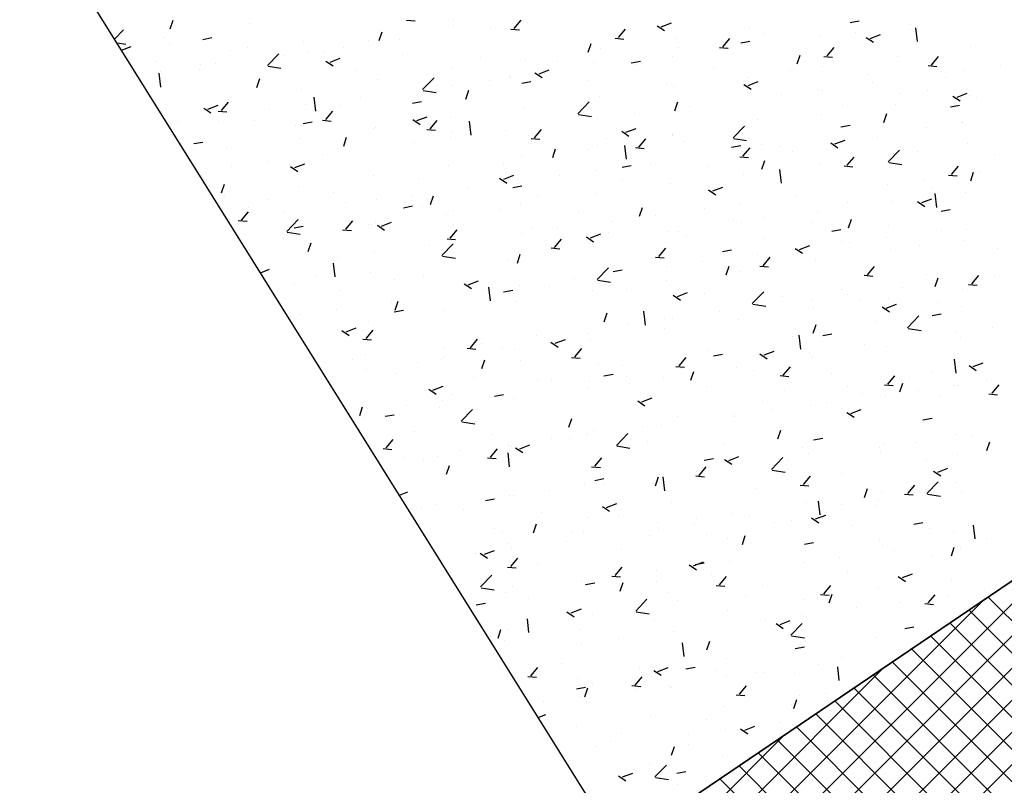
# Model space of a CAD drawing. Extents: x 588937 to 589801, y 4795689 to 4796467.
# Drawn here: x 589361 to 589372, y 4795942 to 4795951 of the extents above; entities that cross this region are included whole.
import ezdxf

# ---------------------------------------------------------------- set-up
doc = ezdxf.new("R2010")
doc.units = 0
doc.header["$LTSCALE"] = 1.5
doc.header["$MEASUREMENT"] = 0
doc.layers.get('0').update_dxf_attribs({"linetype": 'CONTINUOUS'})
for name, color, linetype in [('--AISLADA', 22, 'CONTINUOUS'), ('--INTE', 151, 'CONTINUOUS'), ('--LIMP', 7, 'CONTINUOUS'), ('-0-MANZANA', 7, 'CONTINUOUS')]:
    doc.layers.add(name, color=color, linetype=linetype)

# ---------------------------------------------------------------- blocks, each defined once
blk = doc.blocks.new('*X47')
at = {"color": 0}
for p, q in [((589368.944, 4796439.331), (589378.446, 4796448.833)), ((589368.832, 4796439.573), (589377.349, 4796448.09)), ((589368.72, 4796439.814), (589376.253, 4796447.347)), ((589368.608, 4796440.056), (589375.156, 4796446.604)), ((589368.496, 4796440.297), (589374.06, 4796445.861)), ((589368.384, 4796440.539), (589372.963, 4796445.118)), ((589368.271, 4796440.78), (589371.866, 4796444.375)), ((589380.248, 4796436.083), (589371.92, 4796444.411)), ((589380.052, 4796435.926), (589371.709, 4796444.269)), ((589379.856, 4796435.768), (589371.498, 4796444.126)), ((589379.66, 4796435.611), (589371.287, 4796443.983)), ((589379.464, 4796435.453), (589371.077, 4796443.84)), ((589379.268, 4796435.296), (589370.866, 4796443.697)), ((589368.159, 4796441.022), (589370.77, 4796443.632)), ((589379.072, 4796435.138), (589370.655, 4796443.555)), ((589378.876, 4796434.981), (589370.444, 4796443.412)), ((589378.68, 4796434.823), (589370.234, 4796443.269)), ((589378.484, 4796434.666), (589370.023, 4796443.126)), ((589378.287, 4796434.508), (589369.812, 4796442.983)), ((589368.047, 4796441.263), (589369.673, 4796442.889)), ((589378.091, 4796434.351), (589369.601, 4796442.841)), ((589377.895, 4796434.193), (589369.391, 4796442.698)), ((589377.699, 4796434.036), (589369.18, 4796442.555)), ((589377.503, 4796433.878), (589368.969, 4796442.412))]:
    blk.add_line(p, q, dxfattribs=at)
blk = doc.blocks.new('*X59')
at = {"color": 0}
for p, q in [((589362.92, 4796450.661), (589362.953, 4796450.757)), ((589363.79, 4796450.725), (589363.79, 4796450.725)), ((589365.523, 4796450.758), (589365.618, 4796450.75)), ((589366.04, 4796450.755), (589366.04, 4796450.755)), ((589366.706, 4796450.664), (589366.783, 4796450.756)), ((589366.85, 4796450.726), (589366.85, 4796450.726)), ((589368.324, 4796450.683), (589368.436, 4796450.726)), ((589370.402, 4796450.73), (589370.502, 4796450.748)), ((589362.309, 4796450.548), (589362.408, 4796450.651)), ((589365.219, 4796450.642), (589365.219, 4796450.642)), ((589365.22, 4796450.532), (589365.252, 4796450.629)), ((589366.04, 4796450.694), (589366.04, 4796450.694)), ((589366.45, 4796450.673), (589366.45, 4796450.673)), ((589366.67, 4796450.658), (589366.766, 4796450.65)), ((589367.854, 4796450.564), (589367.931, 4796450.656)), ((589368.279, 4796450.694), (589368.358, 4796450.641)), ((589369.29, 4796450.66), (589369.29, 4796450.66)), ((589369.45, 4796450.614), (589369.45, 4796450.614)), ((589370.464, 4796450.626), (589370.464, 4796450.626)), ((589371.07, 4796450.706), (589371.07, 4796450.706)), ((589371.143, 4796450.521), (589371.125, 4796450.673)), ((589362.334, 4796450.507), (589362.432, 4796450.492)), ((589362.857, 4796450.565), (589362.857, 4796450.565)), ((589363.281, 4796450.545), (589363.381, 4796450.564)), ((589364.388, 4796450.522), (589364.388, 4796450.522)), ((589365.107, 4796450.534), (589365.107, 4796450.534)), ((589365.439, 4796450.54), (589365.439, 4796450.54)), ((589367.519, 4796450.404), (589367.552, 4796450.501)), ((589367.818, 4796450.557), (589367.913, 4796450.549)), ((589368.482, 4796450.557), (589368.482, 4796450.557)), ((589369.001, 4796450.463), (589369.079, 4796450.555)), ((589369.198, 4796450.508), (589369.298, 4796450.526)), ((589370.063, 4796450.573), (589370.063, 4796450.573)), ((589370.578, 4796450.566), (589370.658, 4796450.513)), ((589370.624, 4796450.555), (589370.736, 4796450.598)), ((589362.386, 4796450.425), (589362.493, 4796450.466)), ((589362.915, 4796450.487), (589362.915, 4796450.487)), ((589363.58, 4796450.42), (589363.58, 4796450.42)), ((589363.769, 4796450.451), (589363.769, 4796450.451)), ((589364.433, 4796450.408), (589364.433, 4796450.408)), ((589364.623, 4796450.415), (589364.623, 4796450.415)), ((589364.833, 4796450.461), (589364.833, 4796450.461)), ((589367.66, 4796450.444), (589367.66, 4796450.444)), ((589368.517, 4796450.454), (589368.517, 4796450.454)), ((589368.965, 4796450.457), (589369.061, 4796450.449)), ((589369.053, 4796450.44), (589369.053, 4796450.44)), ((589370.149, 4796450.363), (589370.226, 4796450.455)), ((589371.731, 4796450.462), (589371.731, 4796450.462)), ((589362.411, 4796450.383), (589362.415, 4796450.381)), ((589362.758, 4796450.307), (589362.758, 4796450.307)), ((589363.991, 4796450.257), (589364.116, 4796450.387)), ((589364.173, 4796450.373), (589364.173, 4796450.373)), ((589364.635, 4796450.306), (589364.715, 4796450.253)), ((589364.681, 4796450.295), (589364.793, 4796450.338)), ((589365.478, 4796450.379), (589365.478, 4796450.379)), ((589366.332, 4796450.343), (589366.332, 4796450.343)), ((589366.829, 4796450.324), (589366.829, 4796450.324)), ((589367.186, 4796450.307), (589367.186, 4796450.307)), ((589367.584, 4796450.294), (589367.584, 4796450.294)), ((589367.994, 4796450.286), (589368.095, 4796450.304)), ((589368.046, 4796450.308), (589368.046, 4796450.308)), ((589368.447, 4796450.361), (589368.447, 4796450.361)), ((589369.819, 4796450.276), (589369.851, 4796450.373)), ((589370.113, 4796450.357), (589370.209, 4796450.348)), ((589370.923, 4796450.36), (589370.923, 4796450.36)), ((589371.297, 4796450.263), (589371.374, 4796450.355)), ((589362.816, 4796450.195), (589362.816, 4796450.195)), ((589363.24, 4796450.213), (589363.24, 4796450.213)), ((589363.253, 4796450.272), (589363.253, 4796450.272)), ((589363.422, 4796450.275), (589363.422, 4796450.275)), ((589363.998, 4796450.249), (589364.14, 4796450.227)), ((589364.107, 4796450.236), (589364.107, 4796450.236)), ((589364.961, 4796450.2), (589364.961, 4796450.2)), ((589366.021, 4796450.222), (589366.021, 4796450.222)), ((589366.934, 4796450.178), (589367.014, 4796450.125)), ((589366.98, 4796450.167), (589367.092, 4796450.21)), ((589367.036, 4796450.175), (589367.036, 4796450.175)), ((589368.04, 4796450.271), (589368.04, 4796450.271)), ((589368.894, 4796450.235), (589368.894, 4796450.235)), ((589369.748, 4796450.198), (589369.748, 4796450.198)), ((589370.101, 4796450.247), (589370.101, 4796450.247)), ((589371.261, 4796450.256), (589371.356, 4796450.248)), ((589371.659, 4796450.208), (589371.659, 4796450.208)), ((589372.06, 4796450.261), (589372.06, 4796450.261)), ((589362.817, 4796450.021), (589362.799, 4796450.173)), ((589363.876, 4796450.016), (589363.908, 4796450.113)), ((589365.199, 4796450.109), (589365.199, 4796450.109)), ((589365.699, 4796449.992), (589365.824, 4796450.122)), ((589365.815, 4796450.164), (589365.815, 4796450.164)), ((589366.43, 4796450.095), (589366.43, 4796450.095)), ((589366.651, 4796450.134), (589366.651, 4796450.134)), ((589366.669, 4796450.128), (589366.669, 4796450.128)), ((589366.791, 4796450.064), (589366.891, 4796450.082)), ((589367.523, 4796450.092), (589367.523, 4796450.092)), ((589369.27, 4796450.127), (589369.27, 4796450.127)), ((589369.28, 4796450.039), (589369.392, 4796450.082)), ((589370.602, 4796450.162), (589370.602, 4796450.162)), ((589370.649, 4796450.075), (589370.649, 4796450.075)), ((589371.456, 4796450.126), (589371.456, 4796450.126)), ((589364.368, 4796449.989), (589364.368, 4796449.989)), ((589365.705, 4796449.984), (589365.848, 4796449.962)), ((589365.718, 4796449.974), (589365.718, 4796449.974)), ((589366.029, 4796450.042), (589366.029, 4796450.042)), ((589366.175, 4796449.888), (589366.207, 4796449.985)), ((589368.377, 4796450.056), (589368.377, 4796450.056)), ((589368.462, 4796450.024), (589368.462, 4796450.024)), ((589369.231, 4796450.02), (589369.231, 4796450.02)), ((589369.234, 4796450.05), (589369.313, 4796449.996)), ((589370.043, 4796449.995), (589370.043, 4796449.995)), ((589370.086, 4796449.984), (589370.086, 4796449.984)), ((589371.25, 4796449.98), (589371.25, 4796449.98)), ((589363.485, 4796449.762), (589363.562, 4796449.854)), ((589363.56, 4796449.887), (589363.56, 4796449.887)), ((589364.524, 4796449.756), (589364.507, 4796449.908)), ((589365.019, 4796449.909), (589365.019, 4796449.909)), ((589365.587, 4796449.842), (589365.688, 4796449.86)), ((589367.406, 4796449.727), (589367.531, 4796449.857)), ((589367.641, 4796449.912), (589367.641, 4796449.912)), ((589368.474, 4796449.76), (589368.507, 4796449.857)), ((589369.642, 4796449.942), (589369.642, 4796449.942)), ((589370.94, 4796449.947), (589370.94, 4796449.947)), ((589371.533, 4796449.922), (589371.613, 4796449.868)), ((589371.579, 4796449.911), (589371.691, 4796449.954)), ((589371.711, 4796449.929), (589371.711, 4796449.929)), ((589371.794, 4796449.911), (589371.794, 4796449.911)), ((589363.291, 4796449.79), (589363.37, 4796449.737)), ((589363.336, 4796449.779), (589363.448, 4796449.822)), ((589363.449, 4796449.756), (589363.545, 4796449.747)), ((589364.012, 4796449.777), (589364.012, 4796449.777)), ((589364.413, 4796449.829), (589364.413, 4796449.829)), ((589364.633, 4796449.662), (589364.71, 4796449.754)), ((589364.785, 4796449.813), (589364.785, 4796449.813)), ((589366.81, 4796449.792), (589366.81, 4796449.792)), ((589368.632, 4796449.809), (589368.632, 4796449.809)), ((589370.317, 4796449.82), (589370.317, 4796449.82)), ((589370.903, 4796449.827), (589370.903, 4796449.827)), ((589371.505, 4796449.804), (589371.605, 4796449.823)), ((589363.002, 4796449.644), (589363.002, 4796449.644)), ((589363.451, 4796449.638), (589363.451, 4796449.638)), ((589363.851, 4796449.653), (589363.851, 4796449.653)), ((589364.384, 4796449.62), (589364.484, 4796449.638)), ((589364.597, 4796449.655), (589364.693, 4796449.647)), ((589365.59, 4796449.662), (589365.67, 4796449.609)), ((589365.636, 4796449.651), (589365.748, 4796449.694)), ((589365.781, 4796449.561), (589365.858, 4796449.653)), ((589366.001, 4796449.689), (589366.001, 4796449.689)), ((589366.232, 4796449.492), (589366.214, 4796449.644)), ((589367.413, 4796449.719), (589367.555, 4796449.697)), ((589367.625, 4796449.677), (589367.625, 4796449.677)), ((589368.026, 4796449.73), (589368.026, 4796449.73)), ((589369.384, 4796449.66), (589369.384, 4796449.66)), ((589370.082, 4796449.714), (589370.082, 4796449.714)), ((589370.774, 4796449.632), (589370.806, 4796449.729)), ((589364.305, 4796449.602), (589364.305, 4796449.602)), ((589365.159, 4796449.566), (589365.159, 4796449.566)), ((589365.18, 4796449.577), (589365.18, 4796449.577)), ((589365.745, 4796449.555), (589365.84, 4796449.546)), ((589366.013, 4796449.53), (589366.013, 4796449.53)), ((589366.615, 4796449.544), (589366.615, 4796449.544)), ((589366.928, 4796449.461), (589367.005, 4796449.553)), ((589367.889, 4796449.534), (589367.969, 4796449.48)), ((589367.935, 4796449.523), (589368.047, 4796449.566)), ((589369.114, 4796449.462), (589369.239, 4796449.592)), ((589369.251, 4796449.594), (589369.251, 4796449.594)), ((589370.301, 4796449.582), (589370.401, 4796449.601)), ((589371.238, 4796449.577), (589371.238, 4796449.577)), ((589371.634, 4796449.629), (589371.634, 4796449.629)), ((589371.639, 4796449.63), (589371.639, 4796449.63)), ((589364.349, 4796449.457), (589364.349, 4796449.457)), ((589364.831, 4796449.372), (589364.863, 4796449.469)), ((589366.009, 4796449.464), (589366.009, 4796449.464)), ((589366.868, 4796449.493), (589366.868, 4796449.493)), ((589366.892, 4796449.454), (589366.988, 4796449.446)), ((589367.722, 4796449.457), (589367.722, 4796449.457)), ((589368.076, 4796449.36), (589368.153, 4796449.452)), ((589368.443, 4796449.492), (589368.443, 4796449.492)), ((589368.451, 4796449.499), (589368.451, 4796449.499)), ((589368.576, 4796449.421), (589368.576, 4796449.421)), ((589369.12, 4796449.455), (589369.263, 4796449.432)), ((589370.228, 4796449.444), (589370.228, 4796449.444)), ((589370.235, 4796449.395), (589370.347, 4796449.438)), ((589370.7, 4796449.468), (589370.7, 4796449.468)), ((589363.18, 4796449.398), (589363.281, 4796449.416)), ((589363.541, 4796449.354), (589363.541, 4796449.354)), ((589365.608, 4796449.411), (589365.608, 4796449.411)), ((589367.13, 4796449.244), (589367.162, 4796449.341)), ((589367.518, 4796449.339), (589367.518, 4796449.339)), ((589367.621, 4796449.379), (589367.621, 4796449.379)), ((589367.94, 4796449.227), (589367.922, 4796449.379)), ((589368.04, 4796449.354), (589368.135, 4796449.346)), ((589369.098, 4796449.36), (589369.198, 4796449.379)), ((589369.221, 4796449.311), (589369.221, 4796449.311)), ((589369.223, 4796449.26), (589369.301, 4796449.352)), ((589369.43, 4796449.385), (589369.43, 4796449.385)), ((589369.622, 4796449.364), (589369.622, 4796449.364)), ((589369.767, 4796449.308), (589369.767, 4796449.308)), ((589370.189, 4796449.406), (589370.268, 4796449.352)), ((589370.284, 4796449.349), (589370.284, 4796449.349)), ((589370.822, 4796449.197), (589370.946, 4796449.327)), ((589371.138, 4796449.313), (589371.138, 4796449.313)), ((589371.692, 4796449.397), (589371.692, 4796449.397)), ((589364.598, 4796449.278), (589364.598, 4796449.278)), ((589366.79, 4796449.259), (589366.79, 4796449.259)), ((589369.187, 4796449.254), (589369.283, 4796449.245)), ((589369.429, 4796449.116), (589369.462, 4796449.213)), ((589370.371, 4796449.16), (589370.448, 4796449.251)), ((589370.884, 4796449.294), (589370.884, 4796449.294)), ((589371.992, 4796449.277), (589371.992, 4796449.277)), ((589363.591, 4796449.146), (589363.591, 4796449.146)), ((589363.992, 4796449.198), (589363.992, 4796449.198)), ((589364.246, 4796449.146), (589364.325, 4796449.093)), ((589364.291, 4796449.135), (589364.403, 4796449.178)), ((589365.982, 4796449.157), (589365.982, 4796449.157)), ((589366.585, 4796449.179), (589366.585, 4796449.179)), ((589367.605, 4796449.098), (589367.605, 4796449.098)), ((589367.894, 4796449.138), (589367.994, 4796449.157)), ((589368.211, 4796449.178), (589368.211, 4796449.178)), ((589368.834, 4796449.148), (589368.834, 4796449.148)), ((589369.647, 4796448.962), (589369.629, 4796449.114)), ((589370.062, 4796449.182), (589370.062, 4796449.182)), ((589370.335, 4796449.153), (589370.431, 4796449.145)), ((589370.828, 4796449.19), (589370.97, 4796449.168)), ((589371.519, 4796449.059), (589371.596, 4796449.151)), ((589365.16, 4796449.044), (589365.16, 4796449.044)), ((589365.652, 4796449.019), (589365.652, 4796449.019)), ((589366.545, 4796449.018), (589366.625, 4796448.964)), ((589366.591, 4796449.007), (589366.703, 4796449.05)), ((589367.204, 4796449.046), (589367.204, 4796449.046)), ((589367.901, 4796448.988), (589367.901, 4796448.988)), ((589369.231, 4796449.062), (589369.231, 4796449.062)), ((589371.218, 4796448.998), (589371.218, 4796448.998)), ((589371.483, 4796449.053), (589371.578, 4796449.044)), ((589371.729, 4796448.988), (589371.761, 4796449.084)), ((589371.824, 4796449.078), (589371.824, 4796449.078)), ((589363.486, 4796448.856), (589363.519, 4796448.953)), ((589364.329, 4796448.924), (589364.329, 4796448.924)), ((589366.194, 4796448.913), (589366.194, 4796448.913)), ((589366.691, 4796448.916), (589366.791, 4796448.935)), ((589368.423, 4796448.959), (589368.423, 4796448.959)), ((589368.844, 4796448.89), (589368.924, 4796448.836)), ((589368.89, 4796448.878), (589369.002, 4796448.921)), ((589370.817, 4796448.946), (589370.817, 4796448.946)), ((589371.311, 4796448.909), (589371.311, 4796448.909)), ((589363.521, 4796448.822), (589363.521, 4796448.822)), ((589363.994, 4796448.784), (589363.994, 4796448.784)), ((589364.718, 4796448.859), (589364.718, 4796448.859)), ((589365.187, 4796448.78), (589365.187, 4796448.78)), ((589365.588, 4796448.833), (589365.588, 4796448.833)), ((589365.786, 4796448.728), (589365.818, 4796448.825)), ((589366.968, 4796448.828), (589366.968, 4796448.828)), ((589367.602, 4796448.847), (589367.602, 4796448.847)), ((589369.807, 4796448.813), (589369.807, 4796448.813)), ((589371.19, 4796448.75), (589371.302, 4796448.793)), ((589371.355, 4796448.697), (589371.337, 4796448.849)), ((589371.673, 4796448.864), (589371.673, 4796448.864)), ((589363.785, 4796448.699), (589363.785, 4796448.699)), ((589364.848, 4796448.748), (589364.848, 4796448.748)), ((589365.487, 4796448.694), (589365.587, 4796448.713)), ((589365.702, 4796448.712), (589365.702, 4796448.712)), ((589366.035, 4796448.668), (589366.035, 4796448.668)), ((589366.556, 4796448.676), (589366.556, 4796448.676)), ((589366.771, 4796448.727), (589366.771, 4796448.727)), ((589368.085, 4796448.6), (589368.117, 4796448.697)), ((589368.8, 4796448.68), (589368.8, 4796448.68)), ((589369.201, 4796448.733), (589369.201, 4796448.733)), ((589370.378, 4796448.748), (589370.378, 4796448.748)), ((589370.864, 4796448.762), (589370.864, 4796448.762)), ((589371.144, 4796448.762), (589371.223, 4796448.708)), ((589371.404, 4796448.657), (589371.504, 4796448.675)), ((589363.571, 4796448.567), (589363.571, 4796448.567)), ((589363.671, 4796448.552), (589363.767, 4796448.544)), ((589363.707, 4796448.558), (589363.784, 4796448.65)), ((589364.177, 4796448.647), (589364.177, 4796448.647)), ((589364.203, 4796448.433), (589364.328, 4796448.563)), ((589364.331, 4796448.569), (589364.331, 4796448.569)), ((589364.855, 4796448.458), (589364.932, 4796448.55)), ((589365.962, 4796448.624), (589365.962, 4796448.624)), ((589367.41, 4796448.64), (589367.41, 4796448.64)), ((589368.264, 4796448.604), (589368.264, 4796448.604)), ((589369.118, 4796448.568), (589369.118, 4796448.568)), ((589369.445, 4796448.588), (589369.445, 4796448.588)), ((589370.043, 4796448.649), (589370.043, 4796448.649)), ((589370.384, 4796448.472), (589370.417, 4796448.568)), ((589364.284, 4796448.472), (589364.384, 4796448.491)), ((589364.819, 4796448.452), (589364.915, 4796448.443)), ((589365.102, 4796448.507), (589365.102, 4796448.507)), ((589365.141, 4796448.512), (589365.141, 4796448.512)), ((589365.185, 4796448.533), (589365.185, 4796448.533)), ((589365.201, 4796448.502), (589365.28, 4796448.448)), ((589365.246, 4796448.491), (589365.358, 4796448.534)), ((589366.003, 4796448.358), (589366.08, 4796448.45)), ((589366.039, 4796448.497), (589366.039, 4796448.497)), ((589366.893, 4796448.461), (589366.893, 4796448.461)), ((589367.184, 4796448.467), (589367.184, 4796448.467)), ((589367.79, 4796448.547), (589367.79, 4796448.547)), ((589369.212, 4796448.529), (589369.212, 4796448.529)), ((589369.972, 4796448.531), (589369.972, 4796448.531)), ((589370.201, 4796448.435), (589370.301, 4796448.453)), ((589370.827, 4796448.495), (589370.827, 4796448.495)), ((589371.403, 4796448.447), (589371.403, 4796448.447)), ((589371.681, 4796448.459), (589371.681, 4796448.459)), ((589364.169, 4796448.347), (589364.169, 4796448.347)), ((589364.21, 4796448.426), (589364.352, 4796448.404)), ((589364.31, 4796448.392), (589364.31, 4796448.392)), ((589365.967, 4796448.351), (589366.062, 4796448.343)), ((589366.783, 4796448.415), (589366.783, 4796448.415)), ((589367.15, 4796448.257), (589367.227, 4796448.349)), ((589367.5, 4796448.374), (589367.58, 4796448.32)), ((589367.546, 4796448.362), (589367.658, 4796448.405)), ((589367.747, 4796448.425), (589367.747, 4796448.425)), ((589368.404, 4796448.427), (589368.404, 4796448.427)), ((589368.512, 4796448.428), (589368.512, 4796448.428)), ((589368.602, 4796448.389), (589368.602, 4796448.389)), ((589369.456, 4796448.353), (589369.456, 4796448.353)), ((589370.797, 4796448.367), (589370.797, 4796448.367)), ((589364.441, 4796448.212), (589364.474, 4796448.309)), ((589365.773, 4796448.282), (589365.773, 4796448.282)), ((589365.911, 4796448.168), (589366.036, 4796448.298)), ((589367.114, 4796448.251), (589367.21, 4796448.243)), ((589367.579, 4796448.268), (589367.579, 4796448.268)), ((589367.582, 4796448.314), (589367.582, 4796448.314)), ((589368.298, 4796448.157), (589368.375, 4796448.249)), ((589368.997, 4796448.213), (589369.097, 4796448.231)), ((589369.799, 4796448.246), (589369.879, 4796448.192)), ((589369.845, 4796448.234), (589369.957, 4796448.277)), ((589370.31, 4796448.317), (589370.31, 4796448.317)), ((589370.396, 4796448.315), (589370.396, 4796448.315)), ((589370.845, 4796448.229), (589370.845, 4796448.229)), ((589371.164, 4796448.28), (589371.164, 4796448.28)), ((589371.653, 4796448.331), (589371.653, 4796448.331)), ((589372.018, 4796448.244), (589372.018, 4796448.244)), ((589364.766, 4796448.149), (589364.766, 4796448.149)), ((589365.167, 4796448.202), (589365.167, 4796448.202)), ((589365.917, 4796448.161), (589366.06, 4796448.139)), ((589366.741, 4796448.084), (589366.773, 4796448.181)), ((589366.751, 4796448.194), (589366.751, 4796448.194)), ((589368.262, 4796448.15), (589368.357, 4796448.142)), ((589369.386, 4796448.182), (589369.386, 4796448.182)), ((589369.445, 4796448.056), (589369.523, 4796448.148)), ((589363.914, 4796447.979), (589364.014, 4796448.017)), ((589364.736, 4796447.933), (589364.719, 4796448.085)), ((589365.943, 4796448.092), (589365.943, 4796448.092)), ((589366.646, 4796448.108), (589366.646, 4796448.108)), ((589367.619, 4796447.904), (589367.743, 4796448.033)), ((589367.794, 4796447.991), (589367.894, 4796448.009)), ((589368.379, 4796448.049), (589368.379, 4796448.049)), ((589368.78, 4796448.102), (589368.78, 4796448.102)), ((589369.04, 4796447.956), (589369.073, 4796448.052)), ((589369.409, 4796448.05), (589369.505, 4796448.042)), ((589370.023, 4796448.116), (589370.023, 4796448.116)), ((589370.593, 4796447.956), (589370.67, 4796448.048)), ((589364.529, 4796447.935), (589364.529, 4796447.935)), ((589365.122, 4796447.979), (589365.122, 4796447.979)), ((589365.713, 4796447.948), (589365.713, 4796447.948)), ((589367.369, 4796447.916), (589367.369, 4796447.916)), ((589369.192, 4796447.996), (589369.192, 4796447.996)), ((589370.557, 4796447.95), (589370.653, 4796447.941)), ((589371.245, 4796447.954), (589371.245, 4796447.954)), ((589371.339, 4796447.828), (589371.372, 4796447.924)), ((589371.741, 4796447.856), (589371.818, 4796447.948)), ((589371.992, 4796447.949), (589371.992, 4796447.949)), ((589364.29, 4796447.859), (589364.29, 4796447.859)), ((589365.384, 4796447.899), (589365.384, 4796447.899)), ((589366.156, 4796447.858), (589366.235, 4796447.804)), ((589366.201, 4796447.846), (589366.314, 4796447.889)), ((589366.238, 4796447.863), (589366.238, 4796447.863)), ((589366.444, 4796447.668), (589366.426, 4796447.82)), ((589366.763, 4796447.836), (589366.763, 4796447.836)), ((589367.092, 4796447.826), (589367.092, 4796447.826)), ((589367.625, 4796447.896), (589367.767, 4796447.874)), ((589368.384, 4796447.894), (589368.384, 4796447.894)), ((589370.312, 4796447.794), (589370.312, 4796447.794)), ((589370.982, 4796447.816), (589370.982, 4796447.816)), ((589371.634, 4796447.799), (589371.634, 4796447.799)), ((589371.705, 4796447.849), (589371.8, 4796447.841)), ((589364.78, 4796447.787), (589364.78, 4796447.787)), ((589366.362, 4796447.784), (589366.362, 4796447.784)), ((589366.59, 4796447.769), (589366.69, 4796447.787)), ((589367.563, 4796447.781), (589367.563, 4796447.781)), ((589367.946, 4796447.79), (589367.946, 4796447.79)), ((589368.455, 4796447.73), (589368.535, 4796447.676)), ((589368.501, 4796447.718), (589368.613, 4796447.761)), ((589368.8, 4796447.754), (589368.8, 4796447.754)), ((589369.326, 4796447.639), (589369.451, 4796447.769)), ((589369.654, 4796447.718), (589369.654, 4796447.718)), ((589369.975, 4796447.684), (589369.975, 4796447.684)), ((589370.376, 4796447.736), (589370.376, 4796447.736)), ((589370.825, 4796447.696), (589370.825, 4796447.696)), ((589365.352, 4796447.651), (589365.352, 4796447.651)), ((589365.396, 4796447.568), (589365.429, 4796447.664)), ((589366.732, 4796447.661), (589366.732, 4796447.661)), ((589369.333, 4796447.631), (589369.475, 4796447.609)), ((589369.379, 4796447.634), (589369.379, 4796447.634)), ((589370.004, 4796447.584), (589370.004, 4796447.584)), ((589370.508, 4796447.682), (589370.508, 4796447.682)), ((589370.755, 4796447.602), (589370.834, 4796447.548)), ((589370.8, 4796447.59), (589370.912, 4796447.633)), ((589371.362, 4796447.646), (589371.362, 4796447.646)), ((589371.629, 4796447.603), (589371.629, 4796447.603)), ((589364.345, 4796447.518), (589364.345, 4796447.518)), ((589364.746, 4796447.571), (589364.746, 4796447.571)), ((589365.387, 4796447.547), (589365.487, 4796447.565)), ((589365.924, 4796447.559), (589365.924, 4796447.559)), ((589367.696, 4796447.44), (589367.728, 4796447.536)), ((589368.152, 4796447.403), (589368.134, 4796447.555)), ((589368.359, 4796447.471), (589368.359, 4796447.471)), ((589368.446, 4796447.473), (589368.446, 4796447.473)), ((589368.965, 4796447.551), (589368.965, 4796447.551)), ((589371.034, 4796447.374), (589371.158, 4796447.504)), ((589371.304, 4796447.509), (589371.404, 4796447.527)), ((589364.857, 4796447.33), (589364.969, 4796447.373)), ((589365.102, 4796447.446), (589365.102, 4796447.446)), ((589367.958, 4796447.418), (589367.958, 4796447.418)), ((589368.365, 4796447.361), (589368.365, 4796447.361)), ((589369.173, 4796447.464), (589369.173, 4796447.464)), ((589369.995, 4796447.312), (589370.028, 4796447.408)), ((589370.696, 4796447.442), (589370.696, 4796447.442)), ((589371.04, 4796447.366), (589371.182, 4796447.344)), ((589371.972, 4796447.371), (589371.972, 4796447.371)), ((589364.811, 4796447.342), (589364.891, 4796447.288)), ((589365.077, 4796447.255), (589365.154, 4796447.346)), ((589366.948, 4796447.285), (589366.948, 4796447.285)), ((589367.513, 4796447.313), (589367.513, 4796447.313)), ((589369.763, 4796447.282), (589369.763, 4796447.282)), ((589369.859, 4796447.139), (589369.842, 4796447.291)), ((589370.1, 4796447.287), (589370.201, 4796447.305)), ((589371.572, 4796447.318), (589371.572, 4796447.318)), ((589371.614, 4796447.266), (589371.614, 4796447.266)), ((589365.041, 4796447.248), (589365.137, 4796447.24)), ((589365.941, 4796447.153), (589365.941, 4796447.153)), ((589366.189, 4796447.148), (589366.284, 4796447.139)), ((589366.225, 4796447.154), (589366.302, 4796447.246)), ((589366.342, 4796447.205), (589366.342, 4796447.205)), ((589366.58, 4796447.153), (589366.58, 4796447.153)), ((589367.111, 4796447.214), (589367.19, 4796447.16)), ((589367.157, 4796447.202), (589367.269, 4796447.245)), ((589367.372, 4796447.054), (589367.449, 4796447.146)), ((589367.543, 4796447.249), (589367.543, 4796447.249)), ((589370.561, 4796447.185), (589370.561, 4796447.185)), ((589370.806, 4796447.164), (589370.806, 4796447.164)), ((589365.072, 4796447.081), (589365.072, 4796447.081)), ((589365.926, 4796447.045), (589365.926, 4796447.045)), ((589366.712, 4796447.129), (589366.712, 4796447.129)), ((589367.336, 4796447.047), (589367.432, 4796447.039)), ((589368.52, 4796446.953), (589368.597, 4796447.045)), ((589368.83, 4796447.122), (589368.83, 4796447.122)), ((589368.897, 4796447.065), (589368.997, 4796447.083)), ((589369.41, 4796447.086), (589369.49, 4796447.032)), ((589369.456, 4796447.074), (589369.568, 4796447.117)), ((589369.555, 4796447.053), (589369.555, 4796447.053)), ((589369.955, 4796447.105), (589369.955, 4796447.105)), ((589369.985, 4796447.051), (589369.985, 4796447.051)), ((589364.931, 4796447.02), (589364.931, 4796447.02)), ((589365.647, 4796446.993), (589365.647, 4796446.993)), ((589365.904, 4796447.026), (589365.904, 4796447.026)), ((589366.351, 4796446.924), (589366.384, 4796447.02)), ((589366.78, 4796447.009), (589366.78, 4796447.009)), ((589367.634, 4796446.973), (589367.634, 4796446.973)), ((589367.896, 4796446.962), (589367.896, 4796446.962)), ((589368.484, 4796446.947), (589368.579, 4796446.939)), ((589368.488, 4796446.937), (589368.488, 4796446.937)), ((589369.154, 4796446.931), (589369.154, 4796446.931)), ((589369.667, 4796446.853), (589369.745, 4796446.945)), ((589371.567, 4796446.874), (589371.549, 4796447.026)), ((589371.71, 4796446.957), (589371.789, 4796446.904)), ((589371.755, 4796446.946), (589371.867, 4796446.989)), ((589364.714, 4796446.833), (589364.714, 4796446.833)), ((589365.083, 4796446.914), (589365.083, 4796446.914)), ((589365.409, 4796446.866), (589365.409, 4796446.866)), ((589366.263, 4796446.83), (589366.263, 4796446.83)), ((589367.693, 4796446.843), (589367.794, 4796446.861)), ((589367.938, 4796446.84), (589367.938, 4796446.84)), ((589368.345, 4796446.829), (589368.345, 4796446.829)), ((589368.544, 4796446.92), (589368.544, 4796446.92)), ((589368.651, 4796446.795), (589368.683, 4796446.892)), ((589369.343, 4796446.901), (589369.343, 4796446.901)), ((589369.631, 4796446.847), (589369.727, 4796446.838)), ((589370.197, 4796446.865), (589370.197, 4796446.865)), ((589370.815, 4796446.753), (589370.892, 4796446.844)), ((589371.051, 4796446.828), (589371.051, 4796446.828)), ((589371.307, 4796446.883), (589371.307, 4796446.883)), ((589365.812, 4796446.686), (589365.924, 4796446.729)), ((589366.963, 4796446.802), (589366.963, 4796446.802)), ((589367.118, 4796446.794), (589367.118, 4796446.794)), ((589367.524, 4796446.716), (589367.524, 4796446.716)), ((589367.538, 4796446.787), (589367.538, 4796446.787)), ((589367.972, 4796446.758), (589367.972, 4796446.758)), ((589368.826, 4796446.722), (589368.826, 4796446.722)), ((589370.374, 4796446.722), (589370.374, 4796446.722)), ((589370.779, 4796446.746), (589370.875, 4796446.738)), ((589370.95, 4796446.667), (589370.983, 4796446.764)), ((589371.551, 4796446.74), (589371.551, 4796446.74)), ((589371.595, 4796446.734), (589371.595, 4796446.734)), ((589371.905, 4796446.792), (589371.905, 4796446.792)), ((589371.963, 4796446.652), (589372.04, 4796446.744)), ((589365.766, 4796446.698), (589365.846, 4796446.644)), ((589366.03, 4796446.642), (589366.03, 4796446.642)), ((589366.49, 4796446.621), (589366.59, 4796446.639)), ((589366.527, 4796446.654), (589366.527, 4796446.654)), ((589368.112, 4796446.558), (589368.224, 4796446.601)), ((589369.68, 4796446.686), (589369.68, 4796446.686)), ((589370.534, 4796446.65), (589370.534, 4796446.65)), ((589370.787, 4796446.631), (589370.787, 4796446.631)), ((589371.151, 4796446.687), (589371.151, 4796446.687)), ((589371.388, 4796446.614), (589371.388, 4796446.614)), ((589371.927, 4796446.646), (589372.022, 4796446.637)), ((589365.007, 4796446.408), (589365.039, 4796446.504)), ((589365.521, 4796446.521), (589365.521, 4796446.521)), ((589365.885, 4796446.494), (589365.885, 4796446.494)), ((589365.921, 4796446.574), (589365.921, 4796446.574)), ((589366.693, 4796446.596), (589366.693, 4796446.596)), ((589368.066, 4796446.569), (589368.145, 4796446.516)), ((589369.441, 4796446.562), (589369.441, 4796446.562)), ((589369.965, 4796446.518), (589369.965, 4796446.518)), ((589370.14, 4796446.554), (589370.14, 4796446.554)), ((589365.097, 4796446.481), (589365.097, 4796446.481)), ((589365.286, 4796446.399), (589365.387, 4796446.417)), ((589366.123, 4796446.345), (589366.248, 4796446.475)), ((589368.507, 4796446.402), (589368.507, 4796446.402)), ((589369.134, 4796446.422), (589369.134, 4796446.422)), ((589369.134, 4796446.399), (589369.134, 4796446.399)), ((589369.534, 4796446.474), (589369.534, 4796446.474)), ((589370.365, 4796446.441), (589370.445, 4796446.388)), ((589370.411, 4796446.43), (589370.523, 4796446.473)), ((589365.063, 4796446.381), (589365.063, 4796446.381)), ((589366.13, 4796446.337), (589366.272, 4796446.315)), ((589367.306, 4796446.279), (589367.339, 4796446.376)), ((589368.123, 4796446.288), (589368.123, 4796446.288)), ((589368.326, 4796446.296), (589368.326, 4796446.296)), ((589371.203, 4796446.361), (589371.304, 4796446.38)), ((589365.608, 4796446.232), (589365.608, 4796446.232)), ((589366.462, 4796446.196), (589366.462, 4796446.196)), ((589367.504, 4796446.183), (589367.504, 4796446.183)), ((589367.517, 4796446.209), (589367.517, 4796446.209)), ((589367.574, 4796446.242), (589367.574, 4796446.242)), ((589367.831, 4796446.08), (589367.955, 4796446.21)), ((589369.606, 4796446.151), (589369.638, 4796446.248)), ((589371.575, 4796446.201), (589371.575, 4796446.201)), ((589371.736, 4796446.189), (589371.736, 4796446.189)), ((589365.299, 4796446.051), (589365.376, 4796446.143)), ((589366.641, 4796446.082), (589366.641, 4796446.082)), ((589366.673, 4796446.063), (589366.673, 4796446.063)), ((589366.767, 4796446.042), (589366.879, 4796446.085)), ((589367.117, 4796446.156), (589367.117, 4796446.156)), ((589367.316, 4796446.159), (589367.316, 4796446.159)), ((589367.837, 4796446.073), (589367.979, 4796446.05)), ((589368.17, 4796446.123), (589368.17, 4796446.123)), ((589369.024, 4796446.087), (589369.024, 4796446.087)), ((589370, 4796446.139), (589370.1, 4796446.158)), ((589370.767, 4796446.098), (589370.767, 4796446.098)), ((589371.13, 4796446.109), (589371.13, 4796446.109)), ((589371.905, 4796446.023), (589371.938, 4796446.12)), ((589365.263, 4796446.045), (589365.359, 4796446.036)), ((589365.865, 4796445.961), (589365.865, 4796445.961)), ((589366.106, 4796446.023), (589366.106, 4796446.023)), ((589366.447, 4796445.951), (589366.524, 4796446.043)), ((589366.656, 4796445.845), (589366.639, 4796445.997)), ((589366.721, 4796446.053), (589366.801, 4796446)), ((589369.067, 4796445.914), (589369.179, 4796445.957)), ((589369.878, 4796446.051), (589369.878, 4796446.051)), ((589369.946, 4796445.986), (589369.946, 4796445.986)), ((589370.73, 4796446.056), (589370.73, 4796446.056)), ((589370.732, 4796446.015), (589370.732, 4796446.015)), ((589371.587, 4796445.979), (589371.587, 4796445.979)), ((589365.5, 4796445.943), (589365.5, 4796445.943)), ((589365.708, 4796445.921), (589365.708, 4796445.921)), ((589365.962, 4796445.763), (589365.994, 4796445.86)), ((589366.411, 4796445.944), (589366.506, 4796445.936)), ((589367.558, 4796445.844), (589367.654, 4796445.836)), ((589367.594, 4796445.85), (589367.671, 4796445.942)), ((589368.742, 4796445.75), (589368.819, 4796445.842)), ((589368.796, 4796445.917), (589368.897, 4796445.936)), ((589369.021, 4796445.925), (589369.1, 4796445.872)), ((589369.113, 4796445.843), (589369.113, 4796445.843)), ((589369.115, 4796445.866), (589369.115, 4796445.866)), ((589369.538, 4796445.815), (589369.663, 4796445.945)), ((589369.719, 4796445.923), (589369.719, 4796445.923)), ((589371.241, 4796445.928), (589371.241, 4796445.928)), ((589368.306, 4796445.763), (589368.306, 4796445.763)), ((589368.706, 4796445.743), (589368.801, 4796445.735)), ((589368.713, 4796445.79), (589368.713, 4796445.79)), ((589369.545, 4796445.808), (589369.687, 4796445.786)), ((589369.889, 4796445.649), (589369.967, 4796445.741)), ((589370.308, 4796445.768), (589370.308, 4796445.768)), ((589371.32, 4796445.797), (589371.4, 4796445.743)), ((589371.366, 4796445.786), (589371.478, 4796445.829)), ((589367.485, 4796445.651), (589367.485, 4796445.651)), ((589367.593, 4796445.695), (589367.693, 4796445.714)), ((589367.702, 4796445.657), (589367.702, 4796445.657)), ((589368.261, 4796445.635), (589368.294, 4796445.732)), ((589368.364, 4796445.58), (589368.346, 4796445.732)), ((589369.853, 4796445.643), (589369.949, 4796445.635)), ((589371.037, 4796445.549), (589371.114, 4796445.641)), ((589371.246, 4796445.55), (589371.371, 4796445.68)), ((589371.556, 4796445.668), (589371.556, 4796445.668)), ((589365.443, 4796445.533), (589365.535, 4796445.569)), ((589366.654, 4796445.531), (589366.654, 4796445.531)), ((589366.696, 4796445.525), (589366.696, 4796445.525)), ((589367.096, 4796445.578), (589367.096, 4796445.578)), ((589369.375, 4796445.608), (589369.375, 4796445.608)), ((589370.561, 4796445.507), (589370.593, 4796445.604)), ((589370.748, 4796445.566), (589370.748, 4796445.566)), ((589371.001, 4796445.543), (589371.097, 4796445.534)), ((589371.252, 4796445.543), (589371.395, 4796445.521)), ((589371.315, 4796445.557), (589371.315, 4796445.557)), ((589371.624, 4796445.577), (589371.624, 4796445.577)), ((589365.846, 4796445.428), (589365.846, 4796445.428)), ((589366.389, 4796445.473), (589366.49, 4796445.492)), ((589367.677, 4796445.409), (589367.756, 4796445.356)), ((589367.722, 4796445.398), (589367.834, 4796445.441)), ((589368.441, 4796445.447), (589368.441, 4796445.447)), ((589369.926, 4796445.453), (589369.926, 4796445.453)), ((589370.071, 4796445.315), (589370.054, 4796445.467)), ((589370.309, 4796445.425), (589370.309, 4796445.425)), ((589370.691, 4796445.416), (589370.691, 4796445.416)), ((589370.709, 4796445.478), (589370.709, 4796445.478)), ((589365.685, 4796445.392), (589365.685, 4796445.392)), ((589366.15, 4796445.378), (589366.15, 4796445.378)), ((589367.004, 4796445.342), (589367.004, 4796445.342)), ((589367.858, 4796445.306), (589367.858, 4796445.306)), ((589369.095, 4796445.333), (589369.095, 4796445.333)), ((589370.022, 4796445.27), (589370.134, 4796445.313)), ((589366.917, 4796445.119), (589366.95, 4796445.216)), ((589367.508, 4796445.287), (589367.508, 4796445.287)), ((589368.287, 4796445.231), (589368.287, 4796445.231)), ((589368.692, 4796445.212), (589368.692, 4796445.212)), ((589368.713, 4796445.27), (589368.713, 4796445.27)), ((589369.298, 4796445.292), (589369.298, 4796445.292)), ((589369.567, 4796445.234), (589369.567, 4796445.234)), ((589369.758, 4796445.256), (589369.758, 4796445.256)), ((589369.976, 4796445.281), (589370.056, 4796445.227)), ((589370.421, 4796445.198), (589370.421, 4796445.198)), ((589371.103, 4796445.214), (589371.203, 4796445.232)), ((589371.779, 4796445.05), (589371.761, 4796445.202)), ((589366.488, 4796445.163), (589366.488, 4796445.163)), ((589366.575, 4796445.127), (589366.575, 4796445.127)), ((589367.342, 4796445.127), (589367.342, 4796445.127)), ((589367.465, 4796445.118), (589367.465, 4796445.118)), ((589368.196, 4796445.091), (589368.196, 4796445.091)), ((589368.292, 4796445.159), (589368.292, 4796445.159)), ((589368.825, 4796445.096), (589368.825, 4796445.096)), ((589369.217, 4796444.991), (589369.249, 4796445.088)), ((589371.275, 4796445.161), (589371.275, 4796445.161)), ((589371.536, 4796445.136), (589371.536, 4796445.136)), ((589366.634, 4796444.998), (589366.634, 4796444.998)), ((589367.281, 4796445.026), (589367.281, 4796445.026)), ((589369.05, 4796445.055), (589369.05, 4796445.055)), ((589369.899, 4796444.992), (589370, 4796445.01)), ((589369.904, 4796445.019), (589369.904, 4796445.019)), ((589370.728, 4796445.033), (589370.728, 4796445.033)), ((589370.758, 4796444.983), (589370.758, 4796444.983)), ((589371.905, 4796445.059), (589371.905, 4796445.059)), ((589366.275, 4796444.894), (589366.275, 4796444.894)), ((589366.332, 4796444.893), (589366.412, 4796444.839)), ((589366.378, 4796444.882), (589366.49, 4796444.925)), ((589366.675, 4796444.947), (589366.675, 4796444.947)), ((589367.892, 4796444.936), (589367.892, 4796444.936)), ((589369.907, 4796444.921), (589369.907, 4796444.921)), ((589370.894, 4796444.926), (589370.894, 4796444.926)), ((589371.516, 4796444.863), (589371.548, 4796444.96)), ((589371.612, 4796444.947), (589371.612, 4796444.947)), ((589366.669, 4796444.747), (589366.746, 4796444.839)), ((589366.959, 4796444.776), (589366.959, 4796444.776)), ((589368.632, 4796444.765), (589368.711, 4796444.711)), ((589368.677, 4796444.754), (589368.789, 4796444.797)), ((589368.696, 4796444.77), (589368.796, 4796444.788)), ((589369.076, 4796444.801), (589369.076, 4796444.801)), ((589369.888, 4796444.794), (589369.888, 4796444.794)), ((589370.288, 4796444.847), (589370.288, 4796444.847)), ((589371.302, 4796444.856), (589371.302, 4796444.856)), ((589366.335, 4796444.522), (589366.46, 4796444.651)), ((589366.633, 4796444.741), (589366.728, 4796444.732)), ((589367.816, 4796444.647), (589367.893, 4796444.739)), ((589368.268, 4796444.698), (589368.268, 4796444.698)), ((589368.877, 4796444.661), (589368.877, 4796444.661)), ((589370.369, 4796444.696), (589370.369, 4796444.696)), ((589370.977, 4796444.625), (589371.089, 4796444.668)), ((589366.025, 4796444.616), (589366.025, 4796444.616)), ((589367.446, 4796444.586), (589367.446, 4796444.586)), ((589367.492, 4796444.548), (589367.593, 4796444.566)), ((589367.78, 4796444.64), (589367.876, 4796444.632)), ((589367.872, 4796444.475), (589367.905, 4796444.572)), ((589368.271, 4796444.581), (589368.271, 4796444.581)), ((589368.964, 4796444.546), (589369.041, 4796444.638)), ((589370.931, 4796444.637), (589371.011, 4796444.583)), ((589371.517, 4796444.603), (589371.517, 4796444.603)), ((589366.342, 4796444.514), (589366.484, 4796444.492)), ((589366.615, 4796444.466), (589366.615, 4796444.466)), ((589366.686, 4796444.529), (589366.686, 4796444.529)), ((589367.54, 4796444.493), (589367.54, 4796444.493)), ((589367.871, 4796444.528), (589367.871, 4796444.528)), ((589368.394, 4796444.456), (589368.394, 4796444.456)), ((589368.928, 4796444.54), (589369.023, 4796444.532)), ((589369.436, 4796444.536), (589369.436, 4796444.536)), ((589370.075, 4796444.44), (589370.171, 4796444.431)), ((589370.111, 4796444.446), (589370.189, 4796444.538)), ((589370.172, 4796444.347), (589370.204, 4796444.444)), ((589370.709, 4796444.501), (589370.709, 4796444.501)), ((589371.259, 4796444.346), (589371.336, 4796444.437)), ((589371.885, 4796444.481), (589371.885, 4796444.481)), ((589366.289, 4796444.326), (589366.389, 4796444.344)), ((589366.86, 4796444.395), (589366.86, 4796444.395)), ((589368.043, 4796444.257), (589368.167, 4796444.387)), ((589368.503, 4796444.376), (589368.503, 4796444.376)), ((589369.248, 4796444.42), (589369.248, 4796444.42)), ((589369.887, 4796444.388), (589369.887, 4796444.388)), ((589370.103, 4796444.384), (589370.103, 4796444.384)), ((589370.957, 4796444.348), (589370.957, 4796444.348)), ((589371.223, 4796444.339), (589371.319, 4796444.331)), ((589371.484, 4796444.428), (589371.484, 4796444.428)), ((589366.254, 4796444.316), (589366.254, 4796444.316)), ((589367.287, 4796444.249), (589367.367, 4796444.195)), ((589367.333, 4796444.237), (589367.445, 4796444.28)), ((589368.049, 4796444.249), (589368.192, 4796444.227)), ((589369.056, 4796444.268), (589369.056, 4796444.268)), ((589370.473, 4796444.295), (589370.473, 4796444.295)), ((589366.868, 4796444.021), (589366.851, 4796444.173)), ((589367.57, 4796444.216), (589367.57, 4796444.216)), ((589368.248, 4796444.166), (589368.248, 4796444.166)), ((589369.467, 4796444.163), (589369.467, 4796444.163)), ((589369.587, 4796444.121), (589369.666, 4796444.067)), ((589369.632, 4796444.109), (589369.744, 4796444.152)), ((589369.75, 4796443.992), (589369.875, 4796444.122)), ((589369.868, 4796444.216), (589369.868, 4796444.216)), ((589366.528, 4796443.959), (589366.56, 4796444.056)), ((589366.637, 4796444.056), (589366.637, 4796444.056)), ((589367.427, 4796444.053), (589367.427, 4796444.053)), ((589368.456, 4796444.03), (589368.456, 4796444.03)), ((589371.003, 4796444.066), (589371.103, 4796444.085)), ((589366.596, 4796443.933), (589366.596, 4796443.933)), ((589367.45, 4796443.897), (589367.45, 4796443.897)), ((589367.851, 4796443.95), (589367.851, 4796443.95)), ((589368.576, 4796443.757), (589368.558, 4796443.909)), ((589368.827, 4796443.831), (589368.86, 4796443.927)), ((589369.757, 4796443.984), (589369.899, 4796443.962)), ((589370.689, 4796443.968), (589370.689, 4796443.968)), ((589369.799, 4796443.844), (589369.899, 4796443.863)), ((589369.868, 4796443.855), (589369.868, 4796443.855)), ((589369.037, 4796443.735), (589369.037, 4796443.735)), ((589370.303, 4796443.742), (589370.303, 4796443.742)), ((589366.891, 4796443.544), (589366.968, 4796443.636)), ((589367.229, 4796443.675), (589367.229, 4796443.675)), ((589368.083, 4796443.639), (589368.083, 4796443.639)), ((589368.229, 4796443.633), (589368.229, 4796443.633)), ((589368.242, 4796443.605), (589368.322, 4796443.551)), ((589368.288, 4796443.593), (589368.4, 4796443.636)), ((589368.596, 4796443.622), (589368.696, 4796443.641)), ((589368.937, 4796443.603), (589368.937, 4796443.603)), ((589369.37, 4796443.581), (589369.37, 4796443.581)), ((589369.447, 4796443.584), (589369.447, 4796443.584)), ((589370.053, 4796443.664), (589370.053, 4796443.664)), ((589370.283, 4796443.492), (589370.266, 4796443.644)), ((589366.855, 4796443.537), (589366.95, 4796443.529)), ((589367.407, 4796443.52), (589367.407, 4796443.52)), ((589367.566, 4796443.46), (589367.566, 4796443.46)), ((589368.038, 4796443.443), (589368.115, 4796443.535)), ((589369.046, 4796443.532), (589369.046, 4796443.532)), ((589369.791, 4796443.567), (589369.791, 4796443.567)), ((589367.392, 4796443.4), (589367.492, 4796443.419)), ((589367.483, 4796443.315), (589367.515, 4796443.411)), ((589368.002, 4796443.437), (589368.098, 4796443.428)), ((589368.036, 4796443.399), (589368.036, 4796443.399)), ((589368.42, 4796443.424), (589368.42, 4796443.424)), ((589368.437, 4796443.421), (589368.437, 4796443.421)), ((589369.186, 4796443.343), (589369.263, 4796443.435)), ((589369.274, 4796443.388), (589369.274, 4796443.388)), ((589370.128, 4796443.352), (589370.128, 4796443.352)), ((589367.029, 4796443.266), (589367.029, 4796443.266)), ((589367.43, 4796443.319), (589367.43, 4796443.319)), ((589367.504, 4796443.261), (589367.504, 4796443.261)), ((589369.15, 4796443.336), (589369.245, 4796443.328)), ((589369.782, 4796443.187), (589369.815, 4796443.283)), ((589369.848, 4796443.323), (589369.848, 4796443.323)), ((589369.017, 4796443.203), (589369.017, 4796443.203)), ((589369.753, 4796443.23), (589369.753, 4796443.23)), ((589366.971, 4796443.088), (589367.056, 4796443.12)), ((589368.209, 4796443.1), (589368.209, 4796443.1)), ((589368.82, 4796443.07), (589368.82, 4796443.07)), ((589369.632, 4796443.033), (589369.632, 4796443.033)), ((589367.388, 4796442.988), (589367.388, 4796442.988)), ((589369.026, 4796442.953), (589369.026, 4796442.953)), ((589369.197, 4796442.961), (589369.277, 4796442.907)), ((589369.243, 4796442.949), (589369.355, 4796442.992)), ((589367.764, 4796442.826), (589367.764, 4796442.826)), ((589367.887, 4796442.91), (589367.887, 4796442.91)), ((589368.625, 4796442.901), (589368.625, 4796442.901)), ((589367.615, 4796442.768), (589367.615, 4796442.768)), ((589368.438, 4796442.671), (589368.47, 4796442.767)), ((589368.619, 4796442.789), (589368.619, 4796442.789)), ((589368.998, 4796442.67), (589368.998, 4796442.67)), ((589368.19, 4796442.568), (589368.19, 4796442.568)), ((589368.255, 4796442.433), (589368.38, 4796442.563)), ((589368.495, 4796442.474), (589368.595, 4796442.493)), ((589367.368, 4796442.455), (589367.368, 4796442.455)), ((589367.853, 4796442.445), (589367.933, 4796442.391)), ((589367.899, 4796442.433), (589368.011, 4796442.476)), ((589368.261, 4796442.426), (589368.404, 4796442.404)), ((589368.498, 4796442.35), (589368.498, 4796442.35))]:
    blk.add_line(p, q, dxfattribs=at)

msp = doc.modelspace()

# ---------------------------------------------------------------- linework, layer by layer
at = {"layer": '--LIMP'}
for points in [[(589367.862, 4795941.662), (589367.862, 4795941.662), (589357.431, 4795958.352), (589368.777, 4795966.621), (589381.003, 4795950.566)], [(589367.862, 4795941.662), (589367.862, 4795941.662), (589381.003, 4795950.566), (589387.823, 4795941.935), (589382.239, 4795937.298), (589382.037, 4795937.52), (589373.111, 4795930.351)]]:
    msp.add_lwpolyline(points, close=True, dxfattribs=at)
at = {"layer": '-0-MANZANA'}
msp.add_lwpolyline([(589378.85, 4795922.271), (589375.884, 4795926.47), (589373.111, 4795930.351), (589367.862, 4795941.662), (589357.431, 4795958.352), (589368.777, 4795966.621), (589381.003, 4795950.566), (589387.823, 4795941.935), (589382.238, 4795937.297), (589385.507, 4795933.742), (589390.073, 4795928.839), (589394.436, 4795924.156)], dxfattribs=at)

# ---------------------------------------------------------------- block references
at = {"layer": '--AISLADA'}
msp.add_blockref('*X59', (0, -500), dxfattribs=at)
at = {"layer": '--INTE'}
msp.add_blockref('*X47', (0, -500), dxfattribs=at)

doc.saveas('drawing.dxf')
